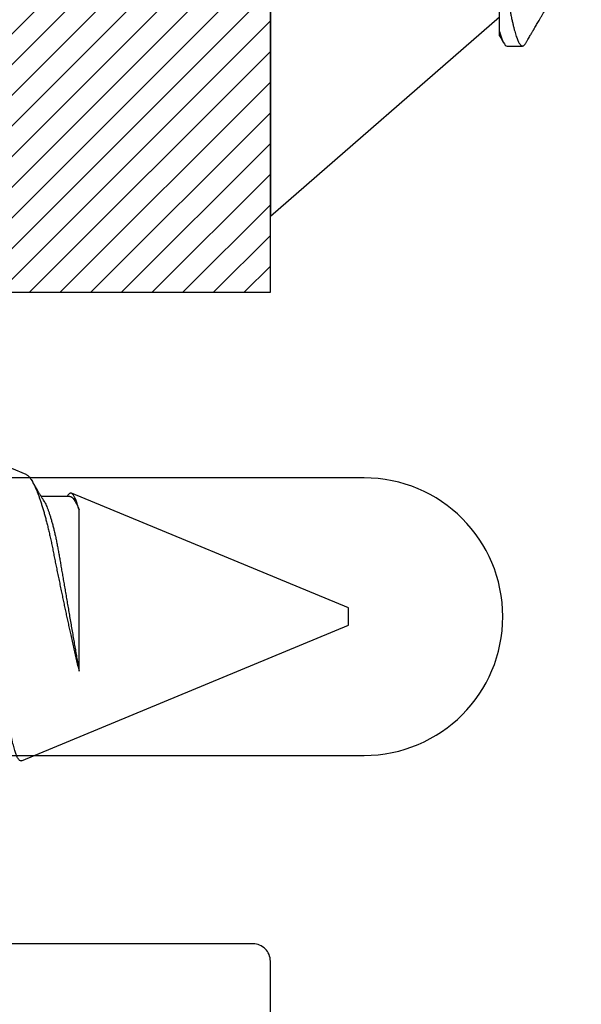
# Model space of a CAD drawing. Units: inches. Extents: x 0 to 310, y 0 to 43.
# Drawn here: x 16 to 16, y 27 to 27 of the extents above; entities that cross this region are included whole.
import ezdxf

# ---------------------------------------------------------------- set-up
doc = ezdxf.new("R2010")
doc.units = ezdxf.units.IN
doc.header["$LTSCALE"] = 0.25
doc.header["$MEASUREMENT"] = 0
doc.layers.add('Arcadia-Profile', color=6, linetype='Continuous')
doc.layers.add('Arcadia-Shade', color=8, linetype='Continuous')

# ---------------------------------------------------------------- blocks, each defined once
blk = doc.blocks.new('*U11')
at = {"layer": 'Arcadia-Profile'}
for p, q in [((0.67913, 0.08199), (0.64768, 0.09502)), ((0.70429, 0.06934), (0.68789, 0.06934)), ((0.70292, 0.06951), (0.70282, 0.06934)), ((0.865, 0.005), (0.70533, 0.07114)), ((0.70967, -0.03138), (0.70967, 0.06162)), ((0.865, 0), (0.865, 0.005)), ((0.865, -0.005), (0.865, 0)), ((0.6765, -0.08308), (0.865, -0.005))]:
    blk.add_line(p, q, dxfattribs=at)
for points, knots in [([(0.6765, -0.08308), (0.67636, -0.08312), (0.67609, -0.08319), (0.67565, -0.08305), (0.67521, -0.08271), (0.67476, -0.08217), (0.67429, -0.08141), (0.67385, -0.0805), (0.67343, -0.07947), (0.67303, -0.07836), (0.67263, -0.07712), (0.67223, -0.07572), (0.67182, -0.07417), (0.67141, -0.07246), (0.671, -0.07062), (0.67059, -0.06866), (0.67019, -0.06659), (0.6698, -0.06442), (0.66941, -0.06213), (0.66903, -0.05971), (0.66864, -0.05716), (0.66826, -0.05447), (0.66788, -0.05167), (0.66752, -0.0488), (0.66716, -0.04587), (0.66682, -0.04289), (0.66648, -0.03983), (0.66612, -0.03667), (0.66576, -0.03342), (0.66539, -0.03009), (0.66501, -0.02668), (0.66463, -0.02322), (0.66424, -0.01971), (0.66385, -0.01615), (0.66346, -0.01255), (0.66306, -0.00888), (0.66265, -0.00517), (0.66224, -0.00141), (0.66184, 0.00238), (0.66143, 0.00614), (0.66103, 0.00987), (0.66064, 0.01358), (0.66025, 0.01727), (0.65985, 0.02098), (0.65946, 0.02468), (0.65907, 0.02838), (0.65869, 0.03204), (0.65832, 0.03562), (0.65795, 0.0391), (0.6576, 0.04248), (0.65726, 0.04581), (0.65691, 0.04909), (0.65656, 0.05232), (0.65619, 0.05549), (0.65582, 0.05858), (0.65544, 0.06157), (0.65506, 0.06445), (0.65467, 0.06723), (0.65428, 0.0699), (0.65389, 0.07248), (0.65349, 0.07496), (0.65308, 0.07733), (0.65268, 0.07958), (0.65227, 0.08167), (0.65187, 0.08362), (0.65148, 0.08541), (0.65108, 0.08707), (0.65068, 0.08859), (0.65029, 0.08997), (0.64989, 0.09119), (0.6495, 0.09226), (0.64912, 0.09315), (0.64875, 0.09387), (0.64839, 0.09442), (0.64804, 0.09481), (0.64769, 0.09504), (0.64734, 0.09511), (0.64698, 0.09501), (0.64662, 0.09475), (0.64626, 0.09435), (0.64603, 0.09397), (0.64592, 0.0938)], [0, 0, 0, 0, 0.013873, 0.027754, 0.041627, 0.055805, 0.069993, 0.084172, 0.096001, 0.107831, 0.119742, 0.131653, 0.143822, 0.155991, 0.16825, 0.180508, 0.192357, 0.204205, 0.216136, 0.228067, 0.240258, 0.25245, 0.264731, 0.277012, 0.288842, 0.300673, 0.312582, 0.324491, 0.336641, 0.34879, 0.361022, 0.373253, 0.385502, 0.397751, 0.410083, 0.422416, 0.43501, 0.447604, 0.460289, 0.472973, 0.485363, 0.497753, 0.510229, 0.522705, 0.535453, 0.548201, 0.561043, 0.573885, 0.586263, 0.598641, 0.611103, 0.623567, 0.636286, 0.649006, 0.661811, 0.674616, 0.687329, 0.700042, 0.712841, 0.725639, 0.738706, 0.751773, 0.764933, 0.778092, 0.791023, 0.803955, 0.816976, 0.829997, 0.843301, 0.856605, 0.870008, 0.883411, 0.896335, 0.90926, 0.922274, 0.935289, 0.948578, 0.961866, 0.975245, 0.988624, 1, 1, 1, 1]), ([(0.67912, 0.08198), (0.67917, 0.08197), (0.67941, 0.08189), (0.67985, 0.08159), (0.68047, 0.08108), (0.68111, 0.08038), (0.68177, 0.07951), (0.68245, 0.07847), (0.68315, 0.07726), (0.68383, 0.07592), (0.68449, 0.0745), (0.68514, 0.073), (0.68579, 0.07138), (0.68645, 0.06961), (0.68712, 0.06771), (0.6878, 0.06567), (0.68848, 0.06351), (0.68916, 0.06125), (0.68982, 0.05892), (0.69047, 0.05651), (0.69113, 0.054), (0.69178, 0.05138), (0.69243, 0.04864), (0.69308, 0.0458), (0.69372, 0.04286), (0.69435, 0.03988), (0.69495, 0.03686), (0.69555, 0.03382), (0.69618, 0.03071), (0.69682, 0.02752), (0.69749, 0.02425), (0.69818, 0.02091), (0.69887, 0.01753), (0.69956, 0.01425), (0.70023, 0.01108), (0.70087, 0.00802), (0.70152, 0.00496), (0.70219, 0.00187), (0.70286, -0.00123), (0.70354, -0.00434), (0.70422, -0.00745), (0.70494, -0.01072), (0.70571, -0.01414), (0.70651, -0.01769), (0.70731, -0.02121), (0.70811, -0.02467), (0.7089, -0.02809), (0.70942, -0.03029), (0.70967, -0.03138)], [0, 0, 0, 0, 0.005049, 0.028029, 0.051192, 0.074354, 0.098104, 0.121854, 0.14581, 0.169766, 0.191166, 0.212566, 0.234115, 0.255664, 0.277684, 0.299703, 0.321884, 0.344066, 0.365442, 0.386819, 0.408344, 0.429868, 0.451863, 0.473857, 0.496015, 0.518173, 0.539506, 0.56084, 0.582345, 0.60385, 0.625908, 0.647966, 0.670219, 0.692472, 0.712203, 0.731934, 0.751802, 0.77167, 0.79197, 0.81227, 0.83272, 0.853169, 0.877343, 0.901532, 0.925706, 0.950465, 0.975241, 1, 1, 1, 1]), ([(0.68952, 0.06662), (0.68934, 0.06692), (0.68901, 0.06747), (0.68855, 0.06824), (0.68817, 0.06888), (0.68785, 0.0694), (0.68758, 0.06986), (0.68728, 0.07035), (0.68696, 0.07088), (0.68659, 0.0715), (0.68618, 0.07219), (0.68572, 0.07297), (0.68523, 0.07378), (0.68477, 0.07455), (0.68434, 0.07528), (0.68391, 0.076), (0.68346, 0.07676), (0.68301, 0.07751), (0.68272, 0.078), (0.68259, 0.07822)], [0, 0, 0, 0, 0.077646, 0.14387, 0.198652, 0.242167, 0.280495, 0.316564, 0.368673, 0.419055, 0.476629, 0.5467, 0.619745, 0.686428, 0.746925, 0.806517, 0.874188, 0.943721, 1, 1, 1, 1]), ([(0.70967, 0.06162), (0.70953, 0.06214), (0.70925, 0.06316), (0.70882, 0.06455), (0.7084, 0.06583), (0.70798, 0.06698), (0.70756, 0.06801), (0.70714, 0.06891), (0.70672, 0.06967), (0.70633, 0.07026), (0.70596, 0.0707), (0.70561, 0.071), (0.70527, 0.07118), (0.70493, 0.07124), (0.70457, 0.07119), (0.7042, 0.07102), (0.70383, 0.07072), (0.70346, 0.0703), (0.70315, 0.06989), (0.70298, 0.06958), (0.70293, 0.0695)], [0, 0, 0, 0, 0.058597, 0.117195, 0.176261, 0.235328, 0.295888, 0.356448, 0.417528, 0.478609, 0.533183, 0.587758, 0.642706, 0.697657, 0.753718, 0.80978, 0.866211, 0.922642, 0.979116, 1, 1, 1, 1]), ([(0.68952, 0.06661), (0.68956, 0.06655), (0.68978, 0.0662), (0.6902, 0.0654), (0.69078, 0.0642), (0.69137, 0.06281), (0.69196, 0.06126), (0.69256, 0.05954), (0.69316, 0.05766), (0.69376, 0.05565), (0.69435, 0.0535), (0.69494, 0.05122), (0.69551, 0.04883), (0.69608, 0.04634), (0.69663, 0.04376), (0.69716, 0.0411), (0.69768, 0.03837), (0.69818, 0.03559), (0.69866, 0.03276), (0.69916, 0.02986), (0.69967, 0.02687), (0.70021, 0.02376), (0.70076, 0.02055), (0.70133, 0.01724), (0.7019, 0.01387), (0.70249, 0.01045), (0.70309, 0.00699), (0.70368, 0.0035), (0.7043, -0.00007), (0.70492, -0.00371), (0.70556, -0.00741), (0.70619, -0.01108), (0.70681, -0.0147), (0.70742, -0.01823), (0.70801, -0.02167), (0.70858, -0.02501), (0.70914, -0.02825), (0.7095, -0.03034), (0.70967, -0.03138)], [0, 0, 0, 0, 0.005336, 0.033183, 0.061165, 0.089244, 0.117962, 0.146706, 0.175439, 0.204122, 0.232715, 0.261183, 0.289488, 0.317535, 0.345351, 0.372906, 0.400169, 0.427113, 0.453399, 0.479973, 0.506846, 0.533991, 0.561941, 0.590112, 0.61847, 0.64698, 0.675605, 0.704306, 0.733047, 0.76353, 0.793968, 0.824314, 0.854522, 0.884551, 0.913827, 0.942851, 0.971586, 1, 1, 1, 1])]:
    blk.add_open_spline(points, degree=3, knots=knots, dxfattribs=at)
blk.add_open_spline([(0.70429, 0.06934), (0.70585, 0.06934), (0.70774, 0.0668), (0.70967, 0.06162)], degree=3, dxfattribs=at)
blk = doc.blocks.new('Dynblock OPG1980 Setting Block')
at = {"layer": 'Arcadia-Shade', "lineweight": -3}
h = blk.add_hatch(dxfattribs=at)
h.set_pattern_fill('ANSI31', color=256, scale=0.1, style=0)
h.set_pattern_definition([(45, (-223.737637, -24.145726), (-0.00883883476, 0.00883883476), [])])
h.paths.add_polyline_path([(-0.25, 0), (-0.25, -0.431), (-0.0625, -0.431), (-0.0625, -0.306), (-0.03125, -0.259), (0.03125, -0.259), (0.0625, -0.306), (0.0625, -0.431), (0.25, -0.431), (0.25, 0)])
at = {"layer": 'Arcadia-Profile'}
blk.add_lwpolyline([(0.0625, -0.306), (0.0625, -0.431), (0.25, -0.431), (0.25, 0), (-0.25, 0), (-0.25, -0.431), (-0.0625, -0.431), (-0.0625, -0.306), (-0.03125, -0.259), (0.03125, -0.259)], close=True, dxfattribs=at)
blk = doc.blocks.new('*U16')
at = {"layer": 'Arcadia-Profile'}
for p, q in [((0, 0.206), (0, -0.206)), ((0.132, -0.09955), (0.132, -0.0405)), ((0, -0.206), (0.132, -0.09125)), ((0.13644, -0.108), (0.14531, -0.108))]:
    blk.add_line(p, q, dxfattribs=at)
for points, knots in [([(0.17194, 0.108), (0.1721, 0.10798), (0.1725, 0.10792), (0.17322, 0.10733), (0.17415, 0.10598), (0.17529, 0.10335), (0.17665, 0.09896), (0.17806, 0.09289), (0.17933, 0.08621), (0.18036, 0.08007), (0.18122, 0.0744), (0.18232, 0.06654), (0.18368, 0.05579), (0.18532, 0.04116), (0.18643, 0.03034), (0.18703, 0.02423), (0.1871, 0.02357), (0.18719, 0.02276), (0.18744, 0.0205), (0.18785, 0.01676), (0.18847, 0.01113), (0.1892, 0.00448), (0.18994, -0.00231), (0.19063, -0.00861), (0.1912, -0.01382), (0.19172, -0.01859), (0.19238, -0.02457), (0.19322, -0.03228), (0.19426, -0.04165), (0.1955, -0.05263), (0.19663, -0.06219), (0.19752, -0.06932), (0.19797, -0.07273), (0.19819, -0.07439), (0.1983, -0.07521), (0.19835, -0.07561), (0.19838, -0.07582), (0.19839, -0.07592), (0.1984, -0.07597), (0.1984, -0.07599), (0.1984, -0.07601), (0.19841, -0.07601), (0.19841, -0.07602), (0.19841, -0.07602), (0.19841, -0.07602), (0.19841, -0.07602), (0.19844, -0.07628), (0.19859, -0.07729), (0.19893, -0.07946), (0.19935, -0.08209), (0.19981, -0.08477), (0.20025, -0.08722), (0.20075, -0.08986), (0.20132, -0.09262), (0.202, -0.09569), (0.20275, -0.0987), (0.20352, -0.10138), (0.20421, -0.10342), (0.20482, -0.10494), (0.20575, -0.10679), (0.20663, -0.10811), (0.20734, -0.10782), (0.20751, -0.10775)], [0, 0, 0, 0, 0.015159, 0.035866, 0.06212, 0.093918, 0.131259, 0.17414, 0.209948, 0.235195, 0.258381, 0.281563, 0.327888, 0.3742, 0.426044, 0.427926, 0.429613, 0.432045, 0.435223, 0.45006, 0.465728, 0.485404, 0.509085, 0.525762, 0.541214, 0.55544, 0.568441, 0.595143, 0.625822, 0.656495, 0.702474, 0.725473, 0.736974, 0.742724, 0.745599, 0.747036, 0.747755, 0.748115, 0.748294, 0.748384, 0.748429, 0.748451, 0.748463, 0.748468, 0.748471, 0.748472, 0.748474, 0.751674, 0.761157, 0.776257, 0.786608, 0.798556, 0.812103, 0.827247, 0.843989, 0.867089, 0.888142, 0.907146, 0.924103, 0.939012, 0.985263, 1, 1, 1, 1]), ([(0.132, -0.0405), (0.13214, -0.04173), (0.1324, -0.04419), (0.1328, -0.04779), (0.13318, -0.0513), (0.13356, -0.05472), (0.13393, -0.05808), (0.13435, -0.06158), (0.13479, -0.0652), (0.13528, -0.06893), (0.13577, -0.07255), (0.13627, -0.07596), (0.13676, -0.07915), (0.13724, -0.08214), (0.13773, -0.085), (0.13822, -0.08771), (0.13871, -0.09028), (0.1392, -0.09264), (0.13968, -0.09481), (0.14014, -0.09679), (0.14061, -0.09861), (0.14107, -0.10027), (0.14153, -0.10177), (0.14199, -0.10311), (0.14244, -0.10429), (0.14288, -0.10531), (0.14331, -0.10616), (0.14374, -0.10684), (0.14415, -0.10737), (0.14455, -0.10773), (0.14494, -0.10795), (0.14532, -0.10803), (0.14572, -0.10794), (0.14614, -0.10769), (0.14657, -0.10725), (0.14693, -0.10679), (0.14714, -0.10641), (0.14721, -0.1063)], [0, 0, 0, 0, 0.0272479, 0.0542765, 0.0810702, 0.1076254, 0.1342755, 0.1611694, 0.1931573, 0.2254359, 0.2579772, 0.2907513, 0.3211205, 0.3516357, 0.3822706, 0.4129986, 0.4437925, 0.4746247, 0.5037054, 0.5327721, 0.5618016, 0.5907707, 0.6196566, 0.648437, 0.67709, 0.7055942, 0.7339291, 0.7620749, 0.7895156, 0.8167385, 0.8437273, 0.8704667, 0.8993531, 0.9285288, 0.9579745, 0.9876696, 1, 1, 1, 1]), ([(0.1472, -0.10632), (0.14748, -0.10585), (0.14801, -0.10496), (0.14875, -0.10368), (0.14942, -0.10255), (0.15, -0.10156), (0.1505, -0.10071), (0.15091, -0.1), (0.15124, -0.09944), (0.15151, -0.09899), (0.15174, -0.09859), (0.15198, -0.09819), (0.15235, -0.09757), (0.15286, -0.0967), (0.15351, -0.09558), (0.15419, -0.09443), (0.15494, -0.09315), (0.15576, -0.09176), (0.15665, -0.09026), (0.15739, -0.089), (0.15799, -0.08799), (0.15843, -0.08725), (0.15887, -0.08651), (0.15946, -0.08551), (0.16016, -0.08433), (0.16097, -0.08296), (0.16178, -0.08159), (0.16264, -0.08014), (0.16349, -0.07871), (0.16432, -0.07732), (0.16504, -0.0761), (0.1657, -0.075), (0.16627, -0.07404), (0.16675, -0.07324), (0.16703, -0.07276), (0.16713, -0.0726)], [0, 0, 0, 0, 0.04177, 0.079413, 0.112931, 0.142328, 0.167606, 0.188769, 0.204953, 0.217486, 0.228706, 0.240625, 0.25324, 0.283912, 0.317823, 0.352224, 0.386317, 0.431303, 0.475862, 0.519767, 0.543615, 0.565369, 0.586014, 0.609646, 0.654396, 0.690834, 0.731979, 0.776414, 0.819404, 0.859882, 0.900163, 0.928114, 0.957873, 0.985412, 1, 1, 1, 1]), ([(0.13199, -0.10197), (0.13225, -0.10241), (0.13279, -0.10332), (0.13364, -0.10477), (0.13423, -0.10579), (0.13455, -0.10632)], [0, 0, 0, 0, 0.299297, 0.63266, 1, 1, 1, 1]), ([(0.132, -0.10197), (0.132, -0.10197), (0.132, -0.10197), (0.132, -0.1018), (0.132, -0.10149), (0.132, -0.101), (0.132, -0.10037), (0.132, -0.09982), (0.132, -0.09955)], [0, 0, 0, 0, 0.117403, 0.281677, 0.461193, 0.640838, 0.820484, 1, 1, 1, 1])]:
    blk.add_open_spline(points, degree=3, knots=knots, dxfattribs=at)
blk.add_open_spline([(0.132, -0.09955), (0.1336, -0.10525), (0.13513, -0.108), (0.13644, -0.108)], degree=3, dxfattribs=at)

msp = doc.modelspace()

# ---------------------------------------------------------------- linework, layer by layer
at = {"layer": 'Arcadia-Profile'}
msp.add_lwpolyline([(15.74998, 26.52633), (15.74998, 26.74473, 0.414214), (15.73998, 26.75473), (15.31398, 26.75473), (15.31398, 26.84333), (15.34862, 26.86333), (15.80398, 26.86333, 1), (15.80398, 27.02333), (15.34862, 27.02333), (15.31398, 27.04333), (15.31398, 27.13033), (15.74998, 27.13033), (15.74998, 27.36033)], format="xyb", dxfattribs=at)

# ---------------------------------------------------------------- block references
at = {"layer": 'Arcadia-Profile', "lineweight": -3}
for name, p in [('*U16', (15.74998, 27.38033)), ('Dynblock OPG1980 Setting Block', (15.49998, 27.56133)), ('*U11', (14.93, 26.94333))]:
    msp.add_blockref(name, p, dxfattribs=at)

doc.saveas('drawing.dxf')
